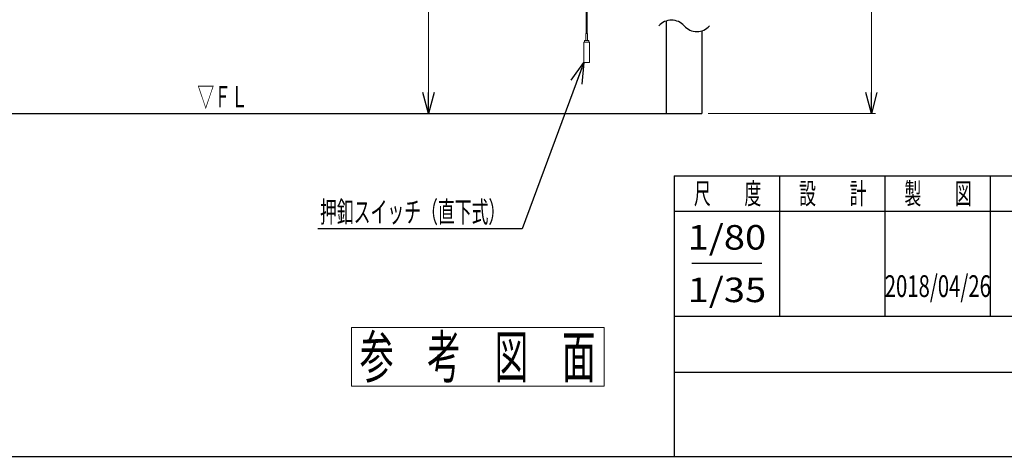
# Model space of a CAD drawing. Units: millimetres. Extents: x -185 to 185, y -134 to 137.
# Drawn here: x -83 to 57, y -134 to -71 of the extents above; entities that cross this region are included whole.
import ezdxf
from ezdxf.enums import TextEntityAlignment as Align

# ---------------------------------------------------------------- set-up
doc = ezdxf.new("R2010")
doc.units = ezdxf.units.MM
doc.header["$LTSCALE"] = 0.25
doc.layers.add('Layer0016', color=7, linetype='Continuous')
doc.styles.add('dcStyle0', font='txt.shx', dxfattribs={"width": 0.8, "bigfont": 'bigfont'})
doc.styles.add('dcStyle2', font='ＭＳ 明朝', dxfattribs={"width": 0.8})
doc.dimstyles.new('dc_Rotated', dxfattribs={"dimtxt": 3, "dimasz": 3.000002, "dimexe": 0.6, "dimexo": 0.9, "dimgap": 0.9, "dimtad": 3, "dimdsep": 46, "dimtxsty": 'dcStyle0', "dimblk1": 'OPEN30', "dimblk2": 'OPEN30', "dimsah": 1, "dimcen": 0.09, "dimclrd": 91, "dimclre": 91, "dimclrt": 7, "dimadec": 0, "dimazin": 2, "dimtfac": 1, "dimtdec": 4, "dimtmove": 0, "dimatfit": 3, "dimfxl": 1, "dimarcsym": 0})

# ---------------------------------------------------------------- blocks, each defined once
blk = doc.blocks.new('DC_GROUP_MDOI2010_R0_1')
at = {"color": 30, "linetype": 'Continuous', "lineweight": 13}
for p, q in [((-36, -115.1), (0, -115.1)), ((-36, -123.5), (-36, -115.1)), ((0, -123.5), (0, -115.1)), ((-36, -123.5), (0, -123.5))]:
    blk.add_line(p, q, dxfattribs=at)
at = {"color": 30, "style": 'dcStyle2', "width": 0.546879}
blk.add_text('参\u3000考\u3000図\u3000面', height=6, dxfattribs=at).set_placement((-34.8, -122.3), (-1.2, -122.3), align=Align.FIT)
blk = doc.blocks.new('_Open30')
at = {"color": 0, "linetype": 'ByBlock', "lineweight": -2}
for p, q in [((-1, 0.267949), (0, 0)), ((0, 0), (-1, -0.267949)), ((0, 0), (-1, 0))]:
    blk.add_line(p, q, dxfattribs=at)
blk = doc.blocks.new('*D38')
at = {"layer": 'Layer0016', "color": 91, "linetype": 'Continuous', "lineweight": 13}
for p, q in [((5.94, -13.37), (38.68, -13.37)), ((38.08, -84.58), (38.08, -13.37)), ((14.81, -84.58), (38.68, -84.58))]:
    blk.add_line(p, q, dxfattribs=at)
at = {"layer": 'Layer0016', "color": 91, "xscale": 3.000002807615286, "yscale": 2.999989368223643}
for p, rotation in [((38.08, -13.37), 90), ((38.08, -84.58), 270)]:
    blk.add_blockref('_Open30', p, dxfattribs=dict(at, rotation=rotation))
at = {"layer": 'Layer0016', "color": 7, "insert": (37.18, -48.88), "char_height": 3, "width": 27.75, "attachment_point": 8, "rotation": 90, "style": 'dcStyle0'}
blk.add_mtext('\\T1.00;FL+11997', dxfattribs=at)
blk = doc.blocks.new('DC_GROUP_MDOI2010_R0_37')
at = {"layer": 'Layer0016', "color": 91, "linetype": 'Continuous', "lineweight": 25}
for p, q in [((-2.9, -77.3), (-11.68, -101.03)), ((-11.68, -101.03), (-40.78, -101.03))]:
    blk.add_line(p, q, dxfattribs=at)
at = {"layer": 'Layer0016', "color": 91, "xscale": 3.000002807615286, "yscale": 2.999989368223643, "rotation": 69.68538634149454}
blk.add_blockref('_Open30', (-2.9, -77.3), dxfattribs=at)
at = {"layer": 'Layer0016', "color": 7, "style": 'dcStyle0', "width": 0.947692}
blk.add_text('押釦スイッチ（直下式）', height=3, dxfattribs=at).set_placement((-40.48, -100.13), (-14.08, -100.13), align=Align.FIT)
blk = doc.blocks.new('*D65')
at = {"layer": 'Layer0016', "color": 91, "linetype": 'Continuous', "lineweight": 13}
for p, q in [((-13.42, -13.33), (-25.61, -13.33)), ((-25.01, -84.58), (-25.01, -13.33))]:
    blk.add_line(p, q, dxfattribs=at)
at = {"layer": 'Layer0016', "color": 91, "xscale": 3.000002807615286, "yscale": 2.999989368223643}
for p, rotation in [((-25.01, -13.33), 90), ((-25.01, -84.58), 270)]:
    blk.add_blockref('_Open30', p, dxfattribs=dict(at, rotation=rotation))
at = {"layer": 'Layer0016', "color": 7, "insert": (-25.91, -43.69), "char_height": 3, "width": 36.75, "attachment_point": 8, "rotation": 90, "style": 'dcStyle0'}
blk.add_mtext('\\T1.00;揚程\u3000FL+12000', dxfattribs=at)
blk = doc.blocks.new('DC_GROUP_MDOI2010_R0_98')
at = {"layer": 'Layer0016', "color": 30, "linetype": 'Continuous', "lineweight": 18}
for p, q in [((-2.56, -73.17), (-2.56, -60.52)), ((-2.4, -73.17), (-2.4, -60.52)), ((-2.79, -74.42), (-2.79, -74.17)), ((-2.79, -74.17), (-2.17, -74.17)), ((-2.58, -73.17), (-2.6, -74.17)), ((-2.58, -73.17), (-2.38, -73.17)), ((-2.35, -74.17), (-2.38, -73.17)), ((-2.17, -74.42), (-2.17, -74.17)), ((-2.9, -77.3), (-2.9, -74.42)), ((-2.06, -74.42), (-2.9, -74.42)), ((-2.06, -74.42), (-2.06, -77.3)), ((-2.06, -77.3), (-2.9, -77.3))]:
    blk.add_line(p, q, dxfattribs=at)

msp = doc.modelspace()

# ---------------------------------------------------------------- linework, layer by layer
at = {"color": 4, "linetype": 'Continuous', "lineweight": 25}
for p, q in [((10, -93.5), (185, -93.5)), ((10, -93.5), (10, -133.5)), ((-185, -133.5), (185, -133.5))]:
    msp.add_line(p, q, dxfattribs=at)
at = {"color": 7, "linetype": 'Continuous', "lineweight": 25}
for p, q in [((25, -93.5), (25, -113.5)), ((40, -93.5), (40, -113.5)), ((55, -93.5), (55, -113.5)), ((10, -98.5), (85, -98.5)), ((22.5, -106), (12.5, -106)), ((10, -113.5), (85, -113.5)), ((10, -121.5), (185, -121.5))]:
    msp.add_line(p, q, dxfattribs=at)
at = {"layer": 'Layer0016', "color": 8, "linetype": 'Continuous', "lineweight": 25}
for p, q in [((8.915, -84.58), (8.915, -71.366)), ((13.915, -72.794), (13.915, -84.58)), ((-129.835, -84.58), (13.915, -84.58))]:
    msp.add_line(p, q, dxfattribs=at)
for centre, start, end in [((9.607, -73.674), 41.40956, 138.59044), ((13.222, -70.486), 221.40956, 318.59044)]:
    msp.add_arc(centre, 2.41, start, end, dxfattribs=at)

# ---------------------------------------------------------------- block references
at = {"linetype": 'Continuous'}
msp.add_blockref('DC_GROUP_MDOI2010_R0_1', (0, 0), dxfattribs=at)
at = {"layer": 'Layer0016', "linetype": 'Continuous'}
for name in ['DC_GROUP_MDOI2010_R0_98', 'DC_GROUP_MDOI2010_R0_37']:
    msp.add_blockref(name, (0, 0), dxfattribs=at)

# ---------------------------------------------------------------- texts
at = {"color": 7, "style": 'dcStyle0'}
for s, height, width, p, p2 in [('尺\u3000\u3000度', 3, 0.973913, (12.8, -97.5), (22.4, -97.5)), ('設\u3000\u3000計', 3, 0.973913, (27.8, -97.5), (37.4, -97.5)), ('製\u3000\u3000図', 3, 0.973913, (42.8, -97.5), (52.4, -97.5)), ('1/80', 3.5, 0.850633, (11.9, -104), (23.1, -104)), ('1/35', 3.5, 0.850633, (11.9, -111.5), (23.1, -111.5)), ('2018/04/26', 3.1034, 0.509328, (39.988, -110.765), (55.117, -110.765))]:
    msp.add_text(s, height=height, dxfattribs=dict(at, width=width)).set_placement(p, p2, align=Align.FIT)
at = {"layer": 'Layer0016', "color": 8, "style": 'dcStyle0', "width": 0.988235}
msp.add_text('▽ＦＬ', height=3, dxfattribs=at).set_placement((-57.96, -83.68), (-50.76, -83.68), align=Align.FIT)

# ---------------------------------------------------------------- dimensions: what is measured, and where the dimension line sits
at = {"layer": 'Layer0016', "linetype": 'Continuous', "lineweight": 13}
for base, p1, p2, text, override, picture, middle in [((-25.006, -13.33), (-25.006, -84.58), (-12.519, -13.33), '揚程\u3000FL+12000', {"dimtxt": 3, "dimasz": 3.000002, "dimexe": 0.6, "dimexo": 0.9, "dimgap": 0.9, "dimtad": 3, "dimtih": 0, "dimtoh": 0, "dimdec": 2, "dimlfac": 1, "dimzin": 8, "dimtxsty": 'dcStyle0', "dimblk1": 'Open30', "dimblk2": 'Open30', "dimsah": 1, "dimse1": 1, "dimclrd": 91, "dimclre": 91, "dimclrt": 7, "dimazin": 2, "dimtofl": 1, "dimtolj": 0, "dimtzin": 8, "dimarcsym": 1}, '*D65', (-25.006, -43.688)), ((38.085, -13.368), (13.915, -84.58), (5.04, -13.368), 'FL+11997', {"dimtxt": 3, "dimasz": 3.000002, "dimexe": 0.6, "dimexo": 0.9, "dimgap": 0.9, "dimtad": 3, "dimtih": 0, "dimtoh": 0, "dimdec": 2, "dimlfac": 1, "dimzin": 8, "dimtxsty": 'dcStyle0', "dimblk1": 'Open30', "dimblk2": 'Open30', "dimsah": 1, "dimclrd": 91, "dimclre": 91, "dimclrt": 7, "dimazin": 2, "dimtofl": 1, "dimtolj": 0, "dimtzin": 8, "dimarcsym": 1}, '*D38', (38.085, -48.88))]:
    dim = msp.add_linear_dim(base=base, p1=p1, p2=p2, angle=90, text=text, dimstyle='dc_Rotated', override=override, dxfattribs=at)
    dim.commit()
    dim.dimension.update_dxf_attribs({"geometry": picture, "text_midpoint": middle, "dimtype": 160})

doc.saveas('drawing.dxf')
